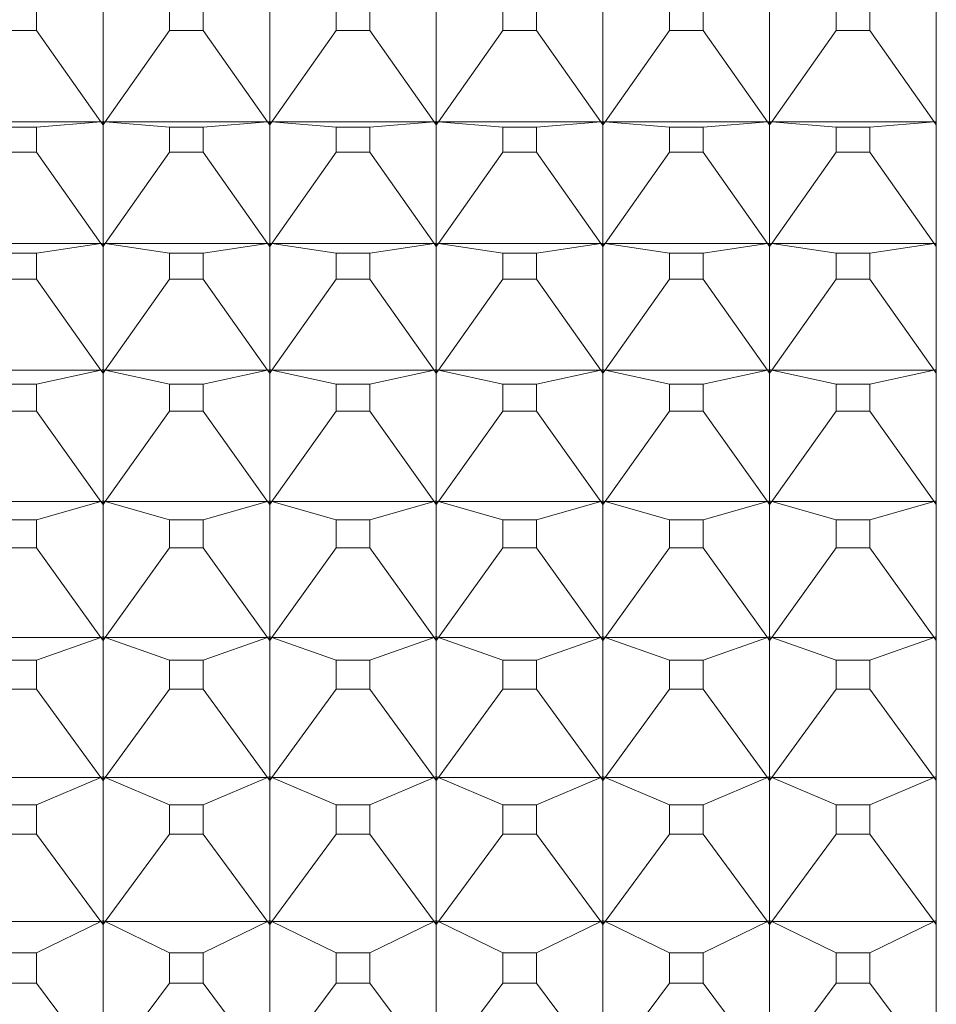
# Model space of a CAD drawing. Units: millimetres. Extents: x 230.1 to 320.1, y 71.9 to 165.3.
# Drawn here: x 291.8 to 292, y 90.8 to 91.1 of the extents above; entities that cross this region are included whole.
import ezdxf

# ---------------------------------------------------------------- set-up
doc = ezdxf.new("R2010")
doc.units = ezdxf.units.MM
doc.layers.add('cuerpo', color=7, linetype='Continuous', lineweight=5)

msp = doc.modelspace()

# ---------------------------------------------------------------- linework, layer by layer
at = {"layer": 'cuerpo'}
for p, q in [((292.03074, 90.25129), (292.03074, 91.26619)), ((291.76076, 91.09309), (291.76076, 91.10025)), ((291.78074, 91.09961), (291.78074, 91.06574)), ((291.80073, 91.10025), (291.80073, 91.09309)), ((291.81076, 91.09309), (291.81076, 91.10025)), ((291.83074, 91.09961), (291.83074, 91.06574)), ((291.85073, 91.10025), (291.85073, 91.09309)), ((291.86076, 91.09309), (291.86076, 91.10025)), ((291.88074, 91.09961), (291.88074, 91.06574)), ((291.90073, 91.10025), (291.90073, 91.09309)), ((291.91076, 91.09309), (291.91076, 91.10025)), ((291.93074, 91.09961), (291.93074, 91.06574)), ((291.95073, 91.10025), (291.95073, 91.09309)), ((291.96076, 91.09309), (291.96076, 91.10025)), ((291.98074, 91.09961), (291.98074, 91.06574)), ((292.00073, 91.10025), (292.00073, 91.09309)), ((292.01076, 91.09309), (292.01076, 91.10025)), ((291.75073, 91.09309), (291.76076, 91.09309)), ((291.76076, 91.09309), (291.78013, 91.06569)), ((291.80073, 91.09309), (291.78135, 91.06569)), ((291.80073, 91.09309), (291.81076, 91.09309)), ((291.81076, 91.09309), (291.83013, 91.06569)), ((291.85073, 91.09309), (291.83135, 91.06569)), ((291.85073, 91.09309), (291.86076, 91.09309)), ((291.86076, 91.09309), (291.88013, 91.06569)), ((291.90073, 91.09309), (291.88135, 91.06569)), ((291.90073, 91.09309), (291.91076, 91.09309)), ((291.91076, 91.09309), (291.93013, 91.06569)), ((291.95073, 91.09309), (291.93135, 91.06569)), ((291.95073, 91.09309), (291.96076, 91.09309)), ((291.96076, 91.09309), (291.98013, 91.06569)), ((292.00073, 91.09309), (291.98135, 91.06569)), ((292.00073, 91.09309), (292.01076, 91.09309)), ((292.01076, 91.09309), (292.03013, 91.06569)), ((291.73135, 91.06569), (291.78013, 91.06569)), ((291.76076, 91.06409), (291.78013, 91.06569)), ((291.78013, 91.06569), (291.78074, 91.06574)), ((291.78013, 91.06569), (291.78074, 91.06574)), ((291.78013, 91.06569), (291.78074, 91.06478)), ((291.78013, 91.06569), (291.78074, 91.06483)), ((291.78074, 91.06527), (291.78013, 91.06569)), ((291.78074, 91.06574), (291.78135, 91.06569)), ((291.78074, 91.06574), (291.78074, 91.06527)), ((291.78135, 91.06569), (291.78074, 91.06574)), ((291.78074, 91.06478), (291.78135, 91.06569)), ((291.78135, 91.06569), (291.78074, 91.06483)), ((291.78135, 91.06569), (291.78074, 91.06527)), ((291.80073, 91.06409), (291.78135, 91.06569)), ((291.78135, 91.06569), (291.83013, 91.06569)), ((291.81076, 91.06409), (291.83013, 91.06569)), ((291.83013, 91.06569), (291.83074, 91.06574)), ((291.83013, 91.06569), (291.83074, 91.06574)), ((291.83013, 91.06569), (291.83074, 91.06478)), ((291.83013, 91.06569), (291.83074, 91.06483)), ((291.83074, 91.06527), (291.83013, 91.06569)), ((291.83074, 91.06574), (291.83135, 91.06569)), ((291.83074, 91.06574), (291.83074, 91.06527)), ((291.83135, 91.06569), (291.83074, 91.06574)), ((291.83074, 91.06478), (291.83135, 91.06569)), ((291.83135, 91.06569), (291.83074, 91.06483)), ((291.83135, 91.06569), (291.83074, 91.06527)), ((291.85073, 91.06409), (291.83135, 91.06569)), ((291.83135, 91.06569), (291.88013, 91.06569)), ((291.86076, 91.06409), (291.88013, 91.06569)), ((291.88013, 91.06569), (291.88074, 91.06574)), ((291.88013, 91.06569), (291.88074, 91.06574)), ((291.88013, 91.06569), (291.88074, 91.06478)), ((291.88013, 91.06569), (291.88074, 91.06483)), ((291.88074, 91.06527), (291.88013, 91.06569)), ((291.88074, 91.06574), (291.88135, 91.06569)), ((291.88074, 91.06574), (291.88074, 91.06527)), ((291.88135, 91.06569), (291.88074, 91.06574)), ((291.88074, 91.06478), (291.88135, 91.06569)), ((291.88135, 91.06569), (291.88074, 91.06483)), ((291.88135, 91.06569), (291.88074, 91.06527)), ((291.90073, 91.06409), (291.88135, 91.06569)), ((291.88135, 91.06569), (291.93013, 91.06569)), ((291.91076, 91.06409), (291.93013, 91.06569)), ((291.93013, 91.06569), (291.93074, 91.06574)), ((291.93013, 91.06569), (291.93074, 91.06574)), ((291.93013, 91.06569), (291.93074, 91.06478)), ((291.93013, 91.06569), (291.93074, 91.06483)), ((291.93074, 91.06527), (291.93013, 91.06569)), ((291.93074, 91.06574), (291.93135, 91.06569)), ((291.93074, 91.06574), (291.93074, 91.06527)), ((291.93135, 91.06569), (291.93074, 91.06574)), ((291.93074, 91.06478), (291.93135, 91.06569)), ((291.93135, 91.06569), (291.93074, 91.06483)), ((291.93135, 91.06569), (291.93074, 91.06527)), ((291.95073, 91.06409), (291.93135, 91.06569)), ((291.93135, 91.06569), (291.98013, 91.06569)), ((291.96076, 91.06409), (291.98013, 91.06569)), ((291.98013, 91.06569), (291.98074, 91.06574)), ((291.98013, 91.06569), (291.98074, 91.06574)), ((291.98013, 91.06569), (291.98074, 91.06478)), ((291.98013, 91.06569), (291.98074, 91.06483)), ((291.98074, 91.06527), (291.98013, 91.06569)), ((291.98074, 91.06574), (291.98135, 91.06569)), ((291.98074, 91.06574), (291.98074, 91.06527)), ((291.98135, 91.06569), (291.98074, 91.06574)), ((291.98074, 91.06478), (291.98135, 91.06569)), ((291.98135, 91.06569), (291.98074, 91.06483)), ((291.98135, 91.06569), (291.98074, 91.06527)), ((292.00073, 91.06409), (291.98135, 91.06569)), ((291.98135, 91.06569), (292.03013, 91.06569)), ((292.01076, 91.06409), (292.03013, 91.06569)), ((292.03013, 91.06569), (292.03074, 91.06574)), ((292.03013, 91.06569), (292.03074, 91.06574)), ((292.03013, 91.06569), (292.03074, 91.06478)), ((292.03013, 91.06569), (292.03074, 91.06483)), ((292.03074, 91.06527), (292.03013, 91.06569)), ((291.76076, 91.06409), (291.75073, 91.06409)), ((291.76076, 91.05659), (291.76076, 91.06409)), ((291.78074, 91.06527), (291.78074, 91.06483)), ((291.78074, 91.06478), (291.78074, 91.02933)), ((291.80073, 91.06409), (291.80073, 91.05659)), ((291.81076, 91.06409), (291.80073, 91.06409)), ((291.81076, 91.05659), (291.81076, 91.06409)), ((291.83074, 91.06527), (291.83074, 91.06483)), ((291.83074, 91.06478), (291.83074, 91.02933)), ((291.85073, 91.06409), (291.85073, 91.05659)), ((291.86076, 91.06409), (291.85073, 91.06409)), ((291.86076, 91.05659), (291.86076, 91.06409)), ((291.88074, 91.06527), (291.88074, 91.06483)), ((291.88074, 91.06478), (291.88074, 91.02933)), ((291.90073, 91.06409), (291.90073, 91.05659)), ((291.91076, 91.06409), (291.90073, 91.06409)), ((291.91076, 91.05659), (291.91076, 91.06409)), ((291.93074, 91.06527), (291.93074, 91.06483)), ((291.93074, 91.06478), (291.93074, 91.02933)), ((291.95073, 91.06409), (291.95073, 91.05659)), ((291.96076, 91.06409), (291.95073, 91.06409)), ((291.96076, 91.05659), (291.96076, 91.06409)), ((291.98074, 91.06527), (291.98074, 91.06483)), ((291.98074, 91.06478), (291.98074, 91.02933)), ((292.00073, 91.06409), (292.00073, 91.05659)), ((292.01076, 91.06409), (292.00073, 91.06409)), ((292.01076, 91.05659), (292.01076, 91.06409)), ((291.75073, 91.05659), (291.76076, 91.05659)), ((291.76076, 91.05659), (291.78013, 91.02924)), ((291.80073, 91.05659), (291.78135, 91.02924)), ((291.80073, 91.05659), (291.81076, 91.05659)), ((291.81076, 91.05659), (291.83013, 91.02924)), ((291.85073, 91.05659), (291.83135, 91.02924)), ((291.85073, 91.05659), (291.86076, 91.05659)), ((291.86076, 91.05659), (291.88013, 91.02924)), ((291.90073, 91.05659), (291.88135, 91.02924)), ((291.90073, 91.05659), (291.91076, 91.05659)), ((291.91076, 91.05659), (291.93013, 91.02924)), ((291.95073, 91.05659), (291.93135, 91.02924)), ((291.95073, 91.05659), (291.96076, 91.05659)), ((291.96076, 91.05659), (291.98013, 91.02924)), ((292.00073, 91.05659), (291.98135, 91.02924)), ((292.00073, 91.05659), (292.01076, 91.05659)), ((292.01076, 91.05659), (292.03013, 91.02924)), ((291.73135, 91.02924), (291.78013, 91.02924)), ((291.76076, 91.0263), (291.78013, 91.02924)), ((291.78013, 91.02924), (291.78074, 91.02933)), ((291.78013, 91.02924), (291.78074, 91.02933)), ((291.78013, 91.02924), (291.78074, 91.02833)), ((291.78013, 91.02924), (291.78074, 91.02837)), ((291.78074, 91.02884), (291.78013, 91.02924)), ((291.78074, 91.02933), (291.78135, 91.02924)), ((291.78074, 91.02933), (291.78074, 91.02884)), ((291.78135, 91.02924), (291.78074, 91.02933)), ((291.78074, 91.02833), (291.78135, 91.02924)), ((291.78135, 91.02924), (291.78074, 91.02837)), ((291.78135, 91.02924), (291.78074, 91.02884)), ((291.78074, 91.02884), (291.78074, 91.02837)), ((291.78074, 91.02833), (291.78074, 90.99139)), ((291.80073, 91.0263), (291.78135, 91.02924)), ((291.78135, 91.02924), (291.83013, 91.02924)), ((291.81076, 91.0263), (291.83013, 91.02924)), ((291.83013, 91.02924), (291.83074, 91.02933)), ((291.83013, 91.02924), (291.83074, 91.02933)), ((291.83013, 91.02924), (291.83074, 91.02833)), ((291.83013, 91.02924), (291.83074, 91.02837)), ((291.83074, 91.02884), (291.83013, 91.02924)), ((291.83074, 91.02933), (291.83135, 91.02924)), ((291.83074, 91.02933), (291.83074, 91.02884)), ((291.83135, 91.02924), (291.83074, 91.02933)), ((291.83074, 91.02833), (291.83135, 91.02924)), ((291.83135, 91.02924), (291.83074, 91.02837)), ((291.83135, 91.02924), (291.83074, 91.02884)), ((291.83074, 91.02884), (291.83074, 91.02837)), ((291.83074, 91.02833), (291.83074, 90.99139)), ((291.85073, 91.0263), (291.83135, 91.02924)), ((291.83135, 91.02924), (291.88013, 91.02924)), ((291.86076, 91.0263), (291.88013, 91.02924)), ((291.88013, 91.02924), (291.88074, 91.02933)), ((291.88013, 91.02924), (291.88074, 91.02933)), ((291.88013, 91.02924), (291.88074, 91.02833)), ((291.88013, 91.02924), (291.88074, 91.02837)), ((291.88074, 91.02884), (291.88013, 91.02924)), ((291.88074, 91.02933), (291.88135, 91.02924)), ((291.88074, 91.02933), (291.88074, 91.02884)), ((291.88135, 91.02924), (291.88074, 91.02933)), ((291.88074, 91.02833), (291.88135, 91.02924)), ((291.88135, 91.02924), (291.88074, 91.02837)), ((291.88135, 91.02924), (291.88074, 91.02884)), ((291.88074, 91.02884), (291.88074, 91.02837)), ((291.88074, 91.02833), (291.88074, 90.99139)), ((291.90073, 91.0263), (291.88135, 91.02924)), ((291.88135, 91.02924), (291.93013, 91.02924)), ((291.91076, 91.0263), (291.93013, 91.02924)), ((291.93013, 91.02924), (291.93074, 91.02933)), ((291.93013, 91.02924), (291.93074, 91.02933)), ((291.93013, 91.02924), (291.93074, 91.02833)), ((291.93013, 91.02924), (291.93074, 91.02837)), ((291.93074, 91.02884), (291.93013, 91.02924)), ((291.93074, 91.02933), (291.93135, 91.02924)), ((291.93074, 91.02933), (291.93074, 91.02884)), ((291.93135, 91.02924), (291.93074, 91.02933)), ((291.93074, 91.02833), (291.93135, 91.02924)), ((291.93135, 91.02924), (291.93074, 91.02837)), ((291.93135, 91.02924), (291.93074, 91.02884)), ((291.93074, 91.02884), (291.93074, 91.02837)), ((291.93074, 91.02833), (291.93074, 90.99139)), ((291.95073, 91.0263), (291.93135, 91.02924)), ((291.93135, 91.02924), (291.98013, 91.02924)), ((291.96076, 91.0263), (291.98013, 91.02924)), ((291.98013, 91.02924), (291.98074, 91.02933)), ((291.98013, 91.02924), (291.98074, 91.02933)), ((291.98013, 91.02924), (291.98074, 91.02833)), ((291.98013, 91.02924), (291.98074, 91.02837)), ((291.98074, 91.02884), (291.98013, 91.02924)), ((291.98074, 91.02933), (291.98135, 91.02924)), ((291.98074, 91.02933), (291.98074, 91.02884)), ((291.98135, 91.02924), (291.98074, 91.02933)), ((291.98074, 91.02833), (291.98135, 91.02924)), ((291.98135, 91.02924), (291.98074, 91.02837)), ((291.98135, 91.02924), (291.98074, 91.02884)), ((291.98074, 91.02884), (291.98074, 91.02837)), ((291.98074, 91.02833), (291.98074, 90.99139)), ((292.00073, 91.0263), (291.98135, 91.02924)), ((291.98135, 91.02924), (292.03013, 91.02924)), ((292.01076, 91.0263), (292.03013, 91.02924)), ((292.03013, 91.02924), (292.03074, 91.02933)), ((292.03013, 91.02924), (292.03074, 91.02933)), ((292.03013, 91.02924), (292.03074, 91.02833)), ((292.03013, 91.02924), (292.03074, 91.02837)), ((292.03074, 91.02884), (292.03013, 91.02924)), ((291.76076, 91.0263), (291.75073, 91.0263)), ((291.76076, 91.01849), (291.76076, 91.0263)), ((291.80073, 91.0263), (291.80073, 91.01849)), ((291.81076, 91.0263), (291.80073, 91.0263)), ((291.81076, 91.01849), (291.81076, 91.0263)), ((291.85073, 91.0263), (291.85073, 91.01849)), ((291.86076, 91.0263), (291.85073, 91.0263)), ((291.86076, 91.01849), (291.86076, 91.0263)), ((291.90073, 91.0263), (291.90073, 91.01849)), ((291.91076, 91.0263), (291.90073, 91.0263)), ((291.91076, 91.01849), (291.91076, 91.0263)), ((291.95073, 91.0263), (291.95073, 91.01849)), ((291.96076, 91.0263), (291.95073, 91.0263)), ((291.96076, 91.01849), (291.96076, 91.0263)), ((292.00073, 91.0263), (292.00073, 91.01849)), ((292.01076, 91.0263), (292.00073, 91.0263)), ((292.01076, 91.01849), (292.01076, 91.0263)), ((291.75073, 91.01849), (291.76076, 91.01849)), ((291.76076, 91.01849), (291.78013, 90.99124)), ((291.80073, 91.01849), (291.78135, 90.99124)), ((291.80073, 91.01849), (291.81076, 91.01849)), ((291.81076, 91.01849), (291.83013, 90.99124)), ((291.85073, 91.01849), (291.83135, 90.99124)), ((291.85073, 91.01849), (291.86076, 91.01849)), ((291.86076, 91.01849), (291.88013, 90.99124)), ((291.90073, 91.01849), (291.88135, 90.99124)), ((291.90073, 91.01849), (291.91076, 91.01849)), ((291.91076, 91.01849), (291.93013, 90.99124)), ((291.95073, 91.01849), (291.93135, 90.99124)), ((291.95073, 91.01849), (291.96076, 91.01849)), ((291.96076, 91.01849), (291.98013, 90.99124)), ((292.00073, 91.01849), (291.98135, 90.99124)), ((292.00073, 91.01849), (292.01076, 91.01849)), ((292.01076, 91.01849), (292.03013, 90.99124)), ((291.73135, 90.99124), (291.78013, 90.99124)), ((291.76076, 90.98699), (291.78013, 90.99124)), ((291.78013, 90.99124), (291.78074, 90.99139)), ((291.78013, 90.99124), (291.78074, 90.99138)), ((291.78013, 90.99124), (291.78074, 90.99034)), ((291.78013, 90.99124), (291.78074, 90.99039)), ((291.78074, 90.99087), (291.78013, 90.99124)), ((291.78074, 90.99139), (291.78135, 90.99124)), ((291.78074, 90.99138), (291.78074, 90.99087)), ((291.78135, 90.99124), (291.78074, 90.99138)), ((291.78074, 90.99034), (291.78135, 90.99124)), ((291.78135, 90.99124), (291.78074, 90.99039)), ((291.78135, 90.99124), (291.78074, 90.99087)), ((291.78074, 90.99087), (291.78074, 90.99039)), ((291.78074, 90.99034), (291.78074, 90.95199)), ((291.80073, 90.98699), (291.78135, 90.99124)), ((291.78135, 90.99124), (291.83013, 90.99124)), ((291.81076, 90.98699), (291.83013, 90.99124)), ((291.83013, 90.99124), (291.83074, 90.99139)), ((291.83013, 90.99124), (291.83074, 90.99138)), ((291.83013, 90.99124), (291.83074, 90.99034)), ((291.83013, 90.99124), (291.83074, 90.99039)), ((291.83074, 90.99087), (291.83013, 90.99124)), ((291.83074, 90.99139), (291.83135, 90.99124)), ((291.83074, 90.99138), (291.83074, 90.99087)), ((291.83135, 90.99124), (291.83074, 90.99138)), ((291.83074, 90.99034), (291.83135, 90.99124)), ((291.83135, 90.99124), (291.83074, 90.99039)), ((291.83135, 90.99124), (291.83074, 90.99087)), ((291.83074, 90.99087), (291.83074, 90.99039)), ((291.83074, 90.99034), (291.83074, 90.95199)), ((291.85073, 90.98699), (291.83135, 90.99124)), ((291.83135, 90.99124), (291.88013, 90.99124)), ((291.86076, 90.98699), (291.88013, 90.99124)), ((291.88013, 90.99124), (291.88074, 90.99139)), ((291.88013, 90.99124), (291.88074, 90.99138)), ((291.88013, 90.99124), (291.88074, 90.99034)), ((291.88013, 90.99124), (291.88074, 90.99039)), ((291.88074, 90.99087), (291.88013, 90.99124)), ((291.88074, 90.99139), (291.88135, 90.99124)), ((291.88074, 90.99138), (291.88074, 90.99087)), ((291.88135, 90.99124), (291.88074, 90.99138)), ((291.88074, 90.99034), (291.88135, 90.99124)), ((291.88135, 90.99124), (291.88074, 90.99039)), ((291.88135, 90.99124), (291.88074, 90.99087)), ((291.88074, 90.99087), (291.88074, 90.99039)), ((291.88074, 90.99034), (291.88074, 90.95199)), ((291.90073, 90.98699), (291.88135, 90.99124)), ((291.88135, 90.99124), (291.93013, 90.99124)), ((291.91076, 90.98699), (291.93013, 90.99124)), ((291.93013, 90.99124), (291.93074, 90.99139)), ((291.93013, 90.99124), (291.93074, 90.99138)), ((291.93013, 90.99124), (291.93074, 90.99034)), ((291.93013, 90.99124), (291.93074, 90.99039)), ((291.93074, 90.99087), (291.93013, 90.99124)), ((291.93074, 90.99139), (291.93135, 90.99124)), ((291.93074, 90.99138), (291.93074, 90.99087)), ((291.93135, 90.99124), (291.93074, 90.99138)), ((291.93074, 90.99034), (291.93135, 90.99124)), ((291.93135, 90.99124), (291.93074, 90.99039)), ((291.93135, 90.99124), (291.93074, 90.99087)), ((291.93074, 90.99087), (291.93074, 90.99039)), ((291.93074, 90.99034), (291.93074, 90.95199)), ((291.95073, 90.98699), (291.93135, 90.99124)), ((291.93135, 90.99124), (291.98013, 90.99124)), ((291.96076, 90.98699), (291.98013, 90.99124)), ((291.98013, 90.99124), (291.98074, 90.99139)), ((291.98013, 90.99124), (291.98074, 90.99138)), ((291.98013, 90.99124), (291.98074, 90.99034)), ((291.98013, 90.99124), (291.98074, 90.99039)), ((291.98074, 90.99087), (291.98013, 90.99124)), ((291.98074, 90.99139), (291.98135, 90.99124)), ((291.98074, 90.99138), (291.98074, 90.99087)), ((291.98135, 90.99124), (291.98074, 90.99138)), ((291.98074, 90.99034), (291.98135, 90.99124)), ((291.98135, 90.99124), (291.98074, 90.99039)), ((291.98135, 90.99124), (291.98074, 90.99087)), ((291.98074, 90.99087), (291.98074, 90.99039)), ((291.98074, 90.99034), (291.98074, 90.95199)), ((292.00073, 90.98699), (291.98135, 90.99124)), ((291.98135, 90.99124), (292.03013, 90.99124)), ((292.01076, 90.98699), (292.03013, 90.99124)), ((292.03013, 90.99124), (292.03074, 90.99139)), ((292.03013, 90.99124), (292.03074, 90.99138)), ((292.03013, 90.99124), (292.03074, 90.99034)), ((292.03013, 90.99124), (292.03074, 90.99039)), ((292.03074, 90.99087), (292.03013, 90.99124)), ((291.76076, 90.98699), (291.75073, 90.98699)), ((291.76076, 90.97888), (291.76076, 90.98699)), ((291.80073, 90.98699), (291.80073, 90.97888)), ((291.81076, 90.98699), (291.80073, 90.98699)), ((291.81076, 90.97888), (291.81076, 90.98699)), ((291.85073, 90.98699), (291.85073, 90.97888)), ((291.86076, 90.98699), (291.85073, 90.98699)), ((291.86076, 90.97888), (291.86076, 90.98699)), ((291.90073, 90.98699), (291.90073, 90.97888)), ((291.91076, 90.98699), (291.90073, 90.98699)), ((291.91076, 90.97888), (291.91076, 90.98699)), ((291.95073, 90.98699), (291.95073, 90.97888)), ((291.96076, 90.98699), (291.95073, 90.98699)), ((291.96076, 90.97888), (291.96076, 90.98699)), ((292.00073, 90.98699), (292.00073, 90.97888)), ((292.01076, 90.98699), (292.00073, 90.98699)), ((292.01076, 90.97888), (292.01076, 90.98699)), ((291.75073, 90.97888), (291.76076, 90.97888)), ((291.76076, 90.97888), (291.78013, 90.95181)), ((291.80073, 90.97888), (291.78135, 90.95181)), ((291.80073, 90.97888), (291.81076, 90.97888)), ((291.81076, 90.97888), (291.83013, 90.95181)), ((291.85073, 90.97888), (291.83135, 90.95181)), ((291.85073, 90.97888), (291.86076, 90.97888)), ((291.86076, 90.97888), (291.88013, 90.95181)), ((291.90073, 90.97888), (291.88135, 90.95181)), ((291.90073, 90.97888), (291.91076, 90.97888)), ((291.91076, 90.97888), (291.93013, 90.95181)), ((291.95073, 90.97888), (291.93135, 90.95181)), ((291.95073, 90.97888), (291.96076, 90.97888)), ((291.96076, 90.97888), (291.98013, 90.95181)), ((292.00073, 90.97888), (291.98135, 90.95181)), ((292.00073, 90.97888), (292.01076, 90.97888)), ((292.01076, 90.97888), (292.03013, 90.95181)), ((291.73135, 90.95181), (291.78013, 90.95181)), ((291.76076, 90.94624), (291.78013, 90.95181)), ((291.78013, 90.95181), (291.78074, 90.95199)), ((291.78013, 90.95181), (291.78074, 90.95198)), ((291.78013, 90.95181), (291.78074, 90.95091)), ((291.78013, 90.95181), (291.78074, 90.95095)), ((291.78074, 90.95146), (291.78013, 90.95181)), ((291.78074, 90.95199), (291.78135, 90.95181)), ((291.78074, 90.95198), (291.78074, 90.95146)), ((291.78135, 90.95181), (291.78074, 90.95198)), ((291.78074, 90.95091), (291.78135, 90.95181)), ((291.78135, 90.95181), (291.78074, 90.95095)), ((291.78135, 90.95181), (291.78074, 90.95146)), ((291.78074, 90.95146), (291.78074, 90.95095)), ((291.78074, 90.95091), (291.78074, 90.91125)), ((291.80073, 90.94624), (291.78135, 90.95181)), ((291.78135, 90.95181), (291.83013, 90.95181)), ((291.81076, 90.94624), (291.83013, 90.95181)), ((291.83013, 90.95181), (291.83074, 90.95199)), ((291.83013, 90.95181), (291.83074, 90.95198)), ((291.83013, 90.95181), (291.83074, 90.95091)), ((291.83013, 90.95181), (291.83074, 90.95095)), ((291.83074, 90.95146), (291.83013, 90.95181)), ((291.83074, 90.95199), (291.83135, 90.95181)), ((291.83074, 90.95198), (291.83074, 90.95146)), ((291.83135, 90.95181), (291.83074, 90.95198)), ((291.83074, 90.95091), (291.83135, 90.95181)), ((291.83135, 90.95181), (291.83074, 90.95095)), ((291.83135, 90.95181), (291.83074, 90.95146)), ((291.83074, 90.95146), (291.83074, 90.95095)), ((291.83074, 90.95091), (291.83074, 90.91125)), ((291.85073, 90.94624), (291.83135, 90.95181)), ((291.83135, 90.95181), (291.88013, 90.95181)), ((291.86076, 90.94624), (291.88013, 90.95181)), ((291.88013, 90.95181), (291.88074, 90.95199)), ((291.88013, 90.95181), (291.88074, 90.95198)), ((291.88013, 90.95181), (291.88074, 90.95091)), ((291.88013, 90.95181), (291.88074, 90.95095)), ((291.88074, 90.95146), (291.88013, 90.95181)), ((291.88074, 90.95199), (291.88135, 90.95181)), ((291.88074, 90.95198), (291.88074, 90.95146)), ((291.88135, 90.95181), (291.88074, 90.95198)), ((291.88074, 90.95091), (291.88135, 90.95181)), ((291.88135, 90.95181), (291.88074, 90.95095)), ((291.88135, 90.95181), (291.88074, 90.95146)), ((291.88074, 90.95146), (291.88074, 90.95095)), ((291.88074, 90.95091), (291.88074, 90.91125)), ((291.90073, 90.94624), (291.88135, 90.95181)), ((291.88135, 90.95181), (291.93013, 90.95181)), ((291.91076, 90.94624), (291.93013, 90.95181)), ((291.93013, 90.95181), (291.93074, 90.95199)), ((291.93013, 90.95181), (291.93074, 90.95198)), ((291.93013, 90.95181), (291.93074, 90.95091)), ((291.93013, 90.95181), (291.93074, 90.95095)), ((291.93074, 90.95146), (291.93013, 90.95181)), ((291.93074, 90.95199), (291.93135, 90.95181)), ((291.93074, 90.95198), (291.93074, 90.95146)), ((291.93135, 90.95181), (291.93074, 90.95198)), ((291.93074, 90.95091), (291.93135, 90.95181)), ((291.93135, 90.95181), (291.93074, 90.95095)), ((291.93135, 90.95181), (291.93074, 90.95146)), ((291.93074, 90.95146), (291.93074, 90.95095)), ((291.93074, 90.95091), (291.93074, 90.91125)), ((291.95073, 90.94624), (291.93135, 90.95181)), ((291.93135, 90.95181), (291.98013, 90.95181)), ((291.96076, 90.94624), (291.98013, 90.95181)), ((291.98013, 90.95181), (291.98074, 90.95199)), ((291.98013, 90.95181), (291.98074, 90.95198)), ((291.98013, 90.95181), (291.98074, 90.95091)), ((291.98013, 90.95181), (291.98074, 90.95095)), ((291.98074, 90.95146), (291.98013, 90.95181)), ((291.98074, 90.95199), (291.98135, 90.95181)), ((291.98074, 90.95198), (291.98074, 90.95146)), ((291.98135, 90.95181), (291.98074, 90.95198)), ((291.98074, 90.95091), (291.98135, 90.95181)), ((291.98135, 90.95181), (291.98074, 90.95095)), ((291.98135, 90.95181), (291.98074, 90.95146)), ((291.98074, 90.95146), (291.98074, 90.95095)), ((291.98074, 90.95091), (291.98074, 90.91125)), ((292.00073, 90.94624), (291.98135, 90.95181)), ((291.98135, 90.95181), (292.03013, 90.95181)), ((292.01076, 90.94624), (292.03013, 90.95181)), ((292.03013, 90.95181), (292.03074, 90.95199)), ((292.03013, 90.95181), (292.03074, 90.95198)), ((292.03013, 90.95181), (292.03074, 90.95091)), ((292.03013, 90.95181), (292.03074, 90.95095)), ((292.03074, 90.95146), (292.03013, 90.95181)), ((291.76076, 90.94624), (291.75073, 90.94624)), ((291.76076, 90.93785), (291.76076, 90.94624)), ((291.80073, 90.94624), (291.80073, 90.93785)), ((291.81076, 90.94624), (291.80073, 90.94624)), ((291.81076, 90.93785), (291.81076, 90.94624)), ((291.85073, 90.94624), (291.85073, 90.93785)), ((291.86076, 90.94624), (291.85073, 90.94624)), ((291.86076, 90.93785), (291.86076, 90.94624)), ((291.90073, 90.94624), (291.90073, 90.93785)), ((291.91076, 90.94624), (291.90073, 90.94624)), ((291.91076, 90.93785), (291.91076, 90.94624)), ((291.95073, 90.94624), (291.95073, 90.93785)), ((291.96076, 90.94624), (291.95073, 90.94624)), ((291.96076, 90.93785), (291.96076, 90.94624)), ((292.00073, 90.94624), (292.00073, 90.93785)), ((292.01076, 90.94624), (292.00073, 90.94624)), ((292.01076, 90.93785), (292.01076, 90.94624)), ((291.75073, 90.93785), (291.76076, 90.93785)), ((291.76076, 90.93785), (291.78013, 90.91102)), ((291.80073, 90.93785), (291.78135, 90.91102)), ((291.80073, 90.93785), (291.81076, 90.93785)), ((291.81076, 90.93785), (291.83013, 90.91102)), ((291.85073, 90.93785), (291.83135, 90.91102)), ((291.85073, 90.93785), (291.86076, 90.93785)), ((291.86076, 90.93785), (291.88013, 90.91102)), ((291.90073, 90.93785), (291.88135, 90.91102)), ((291.90073, 90.93785), (291.91076, 90.93785)), ((291.91076, 90.93785), (291.93013, 90.91102)), ((291.95073, 90.93785), (291.93135, 90.91102)), ((291.95073, 90.93785), (291.96076, 90.93785)), ((291.96076, 90.93785), (291.98013, 90.91102)), ((292.00073, 90.93785), (291.98135, 90.91102)), ((292.00073, 90.93785), (292.01076, 90.93785)), ((292.01076, 90.93785), (292.03013, 90.91102)), ((291.73135, 90.91102), (291.78013, 90.91102)), ((291.76076, 90.90415), (291.78013, 90.91102)), ((291.78013, 90.91102), (291.78074, 90.91125)), ((291.78013, 90.91102), (291.78074, 90.91124)), ((291.78013, 90.91102), (291.78074, 90.91013)), ((291.78013, 90.91102), (291.78074, 90.91018)), ((291.78074, 90.9107), (291.78013, 90.91102)), ((291.78074, 90.91125), (291.78135, 90.91102)), ((291.78074, 90.91124), (291.78074, 90.9107)), ((291.78135, 90.91102), (291.78074, 90.91124)), ((291.78074, 90.91013), (291.78135, 90.91102)), ((291.78135, 90.91102), (291.78074, 90.91018)), ((291.78135, 90.91102), (291.78074, 90.9107)), ((291.78074, 90.9107), (291.78074, 90.91018)), ((291.78074, 90.91013), (291.78074, 90.86925)), ((291.80073, 90.90415), (291.78135, 90.91102)), ((291.78135, 90.91102), (291.83013, 90.91102)), ((291.81076, 90.90415), (291.83013, 90.91102)), ((291.83013, 90.91102), (291.83074, 90.91125)), ((291.83013, 90.91102), (291.83074, 90.91124)), ((291.83013, 90.91102), (291.83074, 90.91013)), ((291.83013, 90.91102), (291.83074, 90.91018)), ((291.83074, 90.9107), (291.83013, 90.91102)), ((291.83074, 90.91125), (291.83135, 90.91102)), ((291.83074, 90.91124), (291.83074, 90.9107)), ((291.83135, 90.91102), (291.83074, 90.91124)), ((291.83074, 90.91013), (291.83135, 90.91102)), ((291.83135, 90.91102), (291.83074, 90.91018)), ((291.83135, 90.91102), (291.83074, 90.9107)), ((291.83074, 90.9107), (291.83074, 90.91018)), ((291.83074, 90.91013), (291.83074, 90.86925)), ((291.85073, 90.90415), (291.83135, 90.91102)), ((291.83135, 90.91102), (291.88013, 90.91102)), ((291.86076, 90.90415), (291.88013, 90.91102)), ((291.88013, 90.91102), (291.88074, 90.91125)), ((291.88013, 90.91102), (291.88074, 90.91124)), ((291.88013, 90.91102), (291.88074, 90.91013)), ((291.88013, 90.91102), (291.88074, 90.91018)), ((291.88074, 90.9107), (291.88013, 90.91102)), ((291.88074, 90.91125), (291.88135, 90.91102)), ((291.88074, 90.91124), (291.88074, 90.9107)), ((291.88135, 90.91102), (291.88074, 90.91124)), ((291.88074, 90.91013), (291.88135, 90.91102)), ((291.88135, 90.91102), (291.88074, 90.91018)), ((291.88135, 90.91102), (291.88074, 90.9107)), ((291.88074, 90.9107), (291.88074, 90.91018)), ((291.88074, 90.91013), (291.88074, 90.86925)), ((291.90073, 90.90415), (291.88135, 90.91102)), ((291.88135, 90.91102), (291.93013, 90.91102)), ((291.91076, 90.90415), (291.93013, 90.91102)), ((291.93013, 90.91102), (291.93074, 90.91125)), ((291.93013, 90.91102), (291.93074, 90.91124)), ((291.93013, 90.91102), (291.93074, 90.91013)), ((291.93013, 90.91102), (291.93074, 90.91018)), ((291.93074, 90.9107), (291.93013, 90.91102)), ((291.93074, 90.91125), (291.93135, 90.91102)), ((291.93074, 90.91124), (291.93074, 90.9107)), ((291.93135, 90.91102), (291.93074, 90.91124)), ((291.93074, 90.91013), (291.93135, 90.91102)), ((291.93135, 90.91102), (291.93074, 90.91018)), ((291.93135, 90.91102), (291.93074, 90.9107)), ((291.93074, 90.9107), (291.93074, 90.91018)), ((291.93074, 90.91013), (291.93074, 90.86925)), ((291.95073, 90.90415), (291.93135, 90.91102)), ((291.93135, 90.91102), (291.98013, 90.91102)), ((291.96076, 90.90415), (291.98013, 90.91102)), ((291.98013, 90.91102), (291.98074, 90.91125)), ((291.98013, 90.91102), (291.98074, 90.91124)), ((291.98013, 90.91102), (291.98074, 90.91013)), ((291.98013, 90.91102), (291.98074, 90.91018)), ((291.98074, 90.9107), (291.98013, 90.91102)), ((291.98074, 90.91125), (291.98135, 90.91102)), ((291.98074, 90.91124), (291.98074, 90.9107)), ((291.98135, 90.91102), (291.98074, 90.91124)), ((291.98074, 90.91013), (291.98135, 90.91102)), ((291.98135, 90.91102), (291.98074, 90.91018)), ((291.98135, 90.91102), (291.98074, 90.9107)), ((291.98074, 90.9107), (291.98074, 90.91018)), ((291.98074, 90.91013), (291.98074, 90.86925)), ((292.00073, 90.90415), (291.98135, 90.91102)), ((291.98135, 90.91102), (292.03013, 90.91102)), ((292.01076, 90.90415), (292.03013, 90.91102)), ((292.03013, 90.91102), (292.03074, 90.91125)), ((292.03013, 90.91102), (292.03074, 90.91124)), ((292.03013, 90.91102), (292.03074, 90.91013)), ((292.03013, 90.91102), (292.03074, 90.91018)), ((292.03074, 90.9107), (292.03013, 90.91102)), ((291.76076, 90.90415), (291.75073, 90.90415)), ((291.76076, 90.8955), (291.76076, 90.90415)), ((291.80073, 90.90415), (291.80073, 90.8955)), ((291.81076, 90.90415), (291.80073, 90.90415)), ((291.81076, 90.8955), (291.81076, 90.90415)), ((291.85073, 90.90415), (291.85073, 90.8955)), ((291.86076, 90.90415), (291.85073, 90.90415)), ((291.86076, 90.8955), (291.86076, 90.90415)), ((291.90073, 90.90415), (291.90073, 90.8955)), ((291.91076, 90.90415), (291.90073, 90.90415)), ((291.91076, 90.8955), (291.91076, 90.90415)), ((291.95073, 90.90415), (291.95073, 90.8955)), ((291.96076, 90.90415), (291.95073, 90.90415)), ((291.96076, 90.8955), (291.96076, 90.90415)), ((292.00073, 90.90415), (292.00073, 90.8955)), ((292.01076, 90.90415), (292.00073, 90.90415)), ((292.01076, 90.8955), (292.01076, 90.90415)), ((291.75073, 90.8955), (291.76076, 90.8955)), ((291.76076, 90.8955), (291.78013, 90.86898)), ((291.80073, 90.8955), (291.78135, 90.86898)), ((291.80073, 90.8955), (291.81076, 90.8955)), ((291.81076, 90.8955), (291.83013, 90.86898)), ((291.85073, 90.8955), (291.83135, 90.86898)), ((291.85073, 90.8955), (291.86076, 90.8955)), ((291.86076, 90.8955), (291.88013, 90.86898)), ((291.90073, 90.8955), (291.88135, 90.86898)), ((291.90073, 90.8955), (291.91076, 90.8955)), ((291.91076, 90.8955), (291.93013, 90.86898)), ((291.95073, 90.8955), (291.93135, 90.86898)), ((291.95073, 90.8955), (291.96076, 90.8955)), ((291.96076, 90.8955), (291.98013, 90.86898)), ((292.00073, 90.8955), (291.98135, 90.86898)), ((292.00073, 90.8955), (292.01076, 90.8955)), ((292.01076, 90.8955), (292.03013, 90.86898)), ((291.73135, 90.86898), (291.78013, 90.86898)), ((291.76076, 90.86082), (291.78013, 90.86898)), ((291.78013, 90.86898), (291.78074, 90.86925)), ((291.78013, 90.86898), (291.78074, 90.86924)), ((291.78013, 90.86898), (291.78074, 90.8681)), ((291.78013, 90.86898), (291.78074, 90.86814)), ((291.78074, 90.86868), (291.78013, 90.86898)), ((291.78074, 90.86925), (291.78135, 90.86898)), ((291.78074, 90.86924), (291.78074, 90.86868)), ((291.78135, 90.86898), (291.78074, 90.86924)), ((291.78074, 90.8681), (291.78135, 90.86898)), ((291.78135, 90.86898), (291.78074, 90.86814)), ((291.78135, 90.86898), (291.78074, 90.86868)), ((291.78074, 90.86868), (291.78074, 90.86814)), ((291.78074, 90.8681), (291.78074, 90.8261)), ((291.80073, 90.86082), (291.78135, 90.86898)), ((291.78135, 90.86898), (291.83013, 90.86898)), ((291.81076, 90.86082), (291.83013, 90.86898)), ((291.83013, 90.86898), (291.83074, 90.86925)), ((291.83013, 90.86898), (291.83074, 90.86924)), ((291.83013, 90.86898), (291.83074, 90.8681)), ((291.83013, 90.86898), (291.83074, 90.86814)), ((291.83074, 90.86868), (291.83013, 90.86898)), ((291.83074, 90.86925), (291.83135, 90.86898)), ((291.83074, 90.86924), (291.83074, 90.86868)), ((291.83135, 90.86898), (291.83074, 90.86924)), ((291.83074, 90.8681), (291.83135, 90.86898)), ((291.83135, 90.86898), (291.83074, 90.86814)), ((291.83135, 90.86898), (291.83074, 90.86868)), ((291.83074, 90.86868), (291.83074, 90.86814)), ((291.83074, 90.8681), (291.83074, 90.8261)), ((291.85073, 90.86082), (291.83135, 90.86898)), ((291.83135, 90.86898), (291.88013, 90.86898)), ((291.86076, 90.86082), (291.88013, 90.86898)), ((291.88013, 90.86898), (291.88074, 90.86925)), ((291.88013, 90.86898), (291.88074, 90.86924)), ((291.88013, 90.86898), (291.88074, 90.8681)), ((291.88013, 90.86898), (291.88074, 90.86814)), ((291.88074, 90.86868), (291.88013, 90.86898)), ((291.88074, 90.86925), (291.88135, 90.86898)), ((291.88074, 90.86924), (291.88074, 90.86868)), ((291.88135, 90.86898), (291.88074, 90.86924)), ((291.88074, 90.8681), (291.88135, 90.86898)), ((291.88135, 90.86898), (291.88074, 90.86814)), ((291.88135, 90.86898), (291.88074, 90.86868)), ((291.88074, 90.86868), (291.88074, 90.86814)), ((291.88074, 90.8681), (291.88074, 90.8261)), ((291.90073, 90.86082), (291.88135, 90.86898)), ((291.88135, 90.86898), (291.93013, 90.86898)), ((291.91076, 90.86082), (291.93013, 90.86898)), ((291.93013, 90.86898), (291.93074, 90.86925)), ((291.93013, 90.86898), (291.93074, 90.86924)), ((291.93013, 90.86898), (291.93074, 90.8681)), ((291.93013, 90.86898), (291.93074, 90.86814)), ((291.93074, 90.86868), (291.93013, 90.86898)), ((291.93074, 90.86925), (291.93135, 90.86898)), ((291.93074, 90.86924), (291.93074, 90.86868)), ((291.93135, 90.86898), (291.93074, 90.86924)), ((291.93074, 90.8681), (291.93135, 90.86898)), ((291.93135, 90.86898), (291.93074, 90.86814)), ((291.93135, 90.86898), (291.93074, 90.86868)), ((291.93074, 90.86868), (291.93074, 90.86814)), ((291.93074, 90.8681), (291.93074, 90.8261)), ((291.95073, 90.86082), (291.93135, 90.86898)), ((291.93135, 90.86898), (291.98013, 90.86898)), ((291.96076, 90.86082), (291.98013, 90.86898)), ((291.98013, 90.86898), (291.98074, 90.86925)), ((291.98013, 90.86898), (291.98074, 90.86924)), ((291.98013, 90.86898), (291.98074, 90.8681)), ((291.98013, 90.86898), (291.98074, 90.86814)), ((291.98074, 90.86868), (291.98013, 90.86898)), ((291.98074, 90.86925), (291.98135, 90.86898)), ((291.98074, 90.86924), (291.98074, 90.86868)), ((291.98135, 90.86898), (291.98074, 90.86924)), ((291.98074, 90.8681), (291.98135, 90.86898)), ((291.98135, 90.86898), (291.98074, 90.86814)), ((291.98135, 90.86898), (291.98074, 90.86868)), ((291.98074, 90.86868), (291.98074, 90.86814)), ((291.98074, 90.8681), (291.98074, 90.8261)), ((292.00073, 90.86082), (291.98135, 90.86898)), ((291.98135, 90.86898), (292.03013, 90.86898)), ((292.01076, 90.86082), (292.03013, 90.86898)), ((292.03013, 90.86898), (292.03074, 90.86925)), ((292.03013, 90.86898), (292.03074, 90.86924)), ((292.03013, 90.86898), (292.03074, 90.8681)), ((292.03013, 90.86898), (292.03074, 90.86814)), ((292.03074, 90.86868), (292.03013, 90.86898)), ((291.76076, 90.86082), (291.75073, 90.86082)), ((291.76076, 90.85194), (291.76076, 90.86082)), ((291.80073, 90.86082), (291.80073, 90.85194)), ((291.81076, 90.86082), (291.80073, 90.86082)), ((291.81076, 90.85194), (291.81076, 90.86082)), ((291.85073, 90.86082), (291.85073, 90.85194)), ((291.86076, 90.86082), (291.85073, 90.86082)), ((291.86076, 90.85194), (291.86076, 90.86082)), ((291.90073, 90.86082), (291.90073, 90.85194)), ((291.91076, 90.86082), (291.90073, 90.86082)), ((291.91076, 90.85194), (291.91076, 90.86082)), ((291.95073, 90.86082), (291.95073, 90.85194)), ((291.96076, 90.86082), (291.95073, 90.86082)), ((291.96076, 90.85194), (291.96076, 90.86082)), ((292.00073, 90.86082), (292.00073, 90.85194)), ((292.01076, 90.86082), (292.00073, 90.86082)), ((292.01076, 90.85194), (292.01076, 90.86082)), ((291.75073, 90.85194), (291.76076, 90.85194)), ((291.76076, 90.85194), (291.78013, 90.82578)), ((291.80073, 90.85194), (291.78135, 90.82578)), ((291.80073, 90.85194), (291.81076, 90.85194)), ((291.81076, 90.85194), (291.83013, 90.82578)), ((291.85073, 90.85194), (291.83135, 90.82578)), ((291.85073, 90.85194), (291.86076, 90.85194)), ((291.86076, 90.85194), (291.88013, 90.82578)), ((291.90073, 90.85194), (291.88135, 90.82578)), ((291.90073, 90.85194), (291.91076, 90.85194)), ((291.91076, 90.85194), (291.93013, 90.82578)), ((291.95073, 90.85194), (291.93135, 90.82578)), ((291.95073, 90.85194), (291.96076, 90.85194)), ((291.96076, 90.85194), (291.98013, 90.82578)), ((292.00073, 90.85194), (291.98135, 90.82578)), ((292.00073, 90.85194), (292.01076, 90.85194)), ((292.01076, 90.85194), (292.03013, 90.82578)), ((291.73135, 90.82578), (291.78013, 90.82578)), ((291.76076, 90.81636), (291.78013, 90.82578)), ((291.78013, 90.82578), (291.78074, 90.8261)), ((291.78013, 90.82578), (291.78074, 90.82608)), ((291.78013, 90.82578), (291.78074, 90.82491)), ((291.78013, 90.82578), (291.78074, 90.82496)), ((291.78074, 90.82551), (291.78013, 90.82578)), ((291.78074, 90.8261), (291.78135, 90.82578)), ((291.78074, 90.82608), (291.78074, 90.82551)), ((291.78135, 90.82578), (291.78074, 90.82608)), ((291.78074, 90.82491), (291.78135, 90.82578)), ((291.78135, 90.82578), (291.78074, 90.82496)), ((291.78135, 90.82578), (291.78074, 90.82551)), ((291.78074, 90.82551), (291.78074, 90.82496)), ((291.78074, 90.82491), (291.78074, 90.78189)), ((291.80073, 90.81636), (291.78135, 90.82578)), ((291.78135, 90.82578), (291.83013, 90.82578)), ((291.81076, 90.81636), (291.83013, 90.82578)), ((291.83013, 90.82578), (291.83074, 90.8261)), ((291.83013, 90.82578), (291.83074, 90.82608)), ((291.83013, 90.82578), (291.83074, 90.82491)), ((291.83013, 90.82578), (291.83074, 90.82496)), ((291.83074, 90.82551), (291.83013, 90.82578)), ((291.83074, 90.8261), (291.83135, 90.82578)), ((291.83074, 90.82608), (291.83074, 90.82551)), ((291.83135, 90.82578), (291.83074, 90.82608)), ((291.83074, 90.82491), (291.83135, 90.82578)), ((291.83135, 90.82578), (291.83074, 90.82496)), ((291.83135, 90.82578), (291.83074, 90.82551)), ((291.83074, 90.82551), (291.83074, 90.82496)), ((291.83074, 90.82491), (291.83074, 90.78189)), ((291.85073, 90.81636), (291.83135, 90.82578)), ((291.83135, 90.82578), (291.88013, 90.82578)), ((291.86076, 90.81636), (291.88013, 90.82578)), ((291.88013, 90.82578), (291.88074, 90.8261)), ((291.88013, 90.82578), (291.88074, 90.82608)), ((291.88013, 90.82578), (291.88074, 90.82491)), ((291.88013, 90.82578), (291.88074, 90.82496)), ((291.88074, 90.82551), (291.88013, 90.82578)), ((291.88074, 90.8261), (291.88135, 90.82578)), ((291.88074, 90.82608), (291.88074, 90.82551)), ((291.88135, 90.82578), (291.88074, 90.82608)), ((291.88074, 90.82491), (291.88135, 90.82578)), ((291.88135, 90.82578), (291.88074, 90.82496)), ((291.88135, 90.82578), (291.88074, 90.82551)), ((291.88074, 90.82551), (291.88074, 90.82496)), ((291.88074, 90.82491), (291.88074, 90.78189)), ((291.90073, 90.81636), (291.88135, 90.82578)), ((291.88135, 90.82578), (291.93013, 90.82578)), ((291.91076, 90.81636), (291.93013, 90.82578)), ((291.93013, 90.82578), (291.93074, 90.8261)), ((291.93013, 90.82578), (291.93074, 90.82608)), ((291.93013, 90.82578), (291.93074, 90.82491)), ((291.93013, 90.82578), (291.93074, 90.82496)), ((291.93074, 90.82551), (291.93013, 90.82578)), ((291.93074, 90.8261), (291.93135, 90.82578)), ((291.93074, 90.82608), (291.93074, 90.82551)), ((291.93135, 90.82578), (291.93074, 90.82608)), ((291.93074, 90.82491), (291.93135, 90.82578)), ((291.93135, 90.82578), (291.93074, 90.82496)), ((291.93135, 90.82578), (291.93074, 90.82551)), ((291.93074, 90.82551), (291.93074, 90.82496)), ((291.93074, 90.82491), (291.93074, 90.78189)), ((291.95073, 90.81636), (291.93135, 90.82578)), ((291.93135, 90.82578), (291.98013, 90.82578)), ((291.96076, 90.81636), (291.98013, 90.82578)), ((291.98013, 90.82578), (291.98074, 90.8261)), ((291.98013, 90.82578), (291.98074, 90.82608)), ((291.98013, 90.82578), (291.98074, 90.82491)), ((291.98013, 90.82578), (291.98074, 90.82496)), ((291.98074, 90.82551), (291.98013, 90.82578)), ((291.98074, 90.8261), (291.98135, 90.82578)), ((291.98074, 90.82608), (291.98074, 90.82551)), ((291.98135, 90.82578), (291.98074, 90.82608)), ((291.98074, 90.82491), (291.98135, 90.82578)), ((291.98135, 90.82578), (291.98074, 90.82496)), ((291.98135, 90.82578), (291.98074, 90.82551)), ((291.98074, 90.82551), (291.98074, 90.82496)), ((291.98074, 90.82491), (291.98074, 90.78189)), ((292.00073, 90.81636), (291.98135, 90.82578)), ((291.98135, 90.82578), (292.03013, 90.82578)), ((292.01076, 90.81636), (292.03013, 90.82578)), ((292.03013, 90.82578), (292.03074, 90.8261)), ((292.03013, 90.82578), (292.03074, 90.82608)), ((292.03013, 90.82578), (292.03074, 90.82491)), ((292.03013, 90.82578), (292.03074, 90.82496)), ((292.03074, 90.82551), (292.03013, 90.82578)), ((291.76076, 90.81636), (291.75073, 90.81636)), ((291.76076, 90.80726), (291.76076, 90.81636)), ((291.80073, 90.81636), (291.80073, 90.80726)), ((291.81076, 90.81636), (291.80073, 90.81636)), ((291.81076, 90.80726), (291.81076, 90.81636)), ((291.85073, 90.81636), (291.85073, 90.80726)), ((291.86076, 90.81636), (291.85073, 90.81636)), ((291.86076, 90.80726), (291.86076, 90.81636)), ((291.90073, 90.81636), (291.90073, 90.80726)), ((291.91076, 90.81636), (291.90073, 90.81636)), ((291.91076, 90.80726), (291.91076, 90.81636)), ((291.95073, 90.81636), (291.95073, 90.80726)), ((291.96076, 90.81636), (291.95073, 90.81636)), ((291.96076, 90.80726), (291.96076, 90.81636)), ((292.00073, 90.81636), (292.00073, 90.80726)), ((292.01076, 90.81636), (292.00073, 90.81636)), ((292.01076, 90.80726), (292.01076, 90.81636)), ((291.75073, 90.80726), (291.76076, 90.80726)), ((291.76076, 90.80726), (291.78013, 90.78153)), ((291.80073, 90.80726), (291.78135, 90.78153)), ((291.80073, 90.80726), (291.81076, 90.80726)), ((291.81076, 90.80726), (291.83013, 90.78153)), ((291.85073, 90.80726), (291.83135, 90.78153)), ((291.85073, 90.80726), (291.86076, 90.80726)), ((291.86076, 90.80726), (291.88013, 90.78153)), ((291.90073, 90.80726), (291.88135, 90.78153)), ((291.90073, 90.80726), (291.91076, 90.80726)), ((291.91076, 90.80726), (291.93013, 90.78153)), ((291.95073, 90.80726), (291.93135, 90.78153)), ((291.95073, 90.80726), (291.96076, 90.80726)), ((291.96076, 90.80726), (291.98013, 90.78153)), ((292.00073, 90.80726), (291.98135, 90.78153)), ((292.00073, 90.80726), (292.01076, 90.80726)), ((292.01076, 90.80726), (292.03013, 90.78153))]:
    msp.add_line(p, q, dxfattribs=at)

doc.saveas('drawing.dxf')
